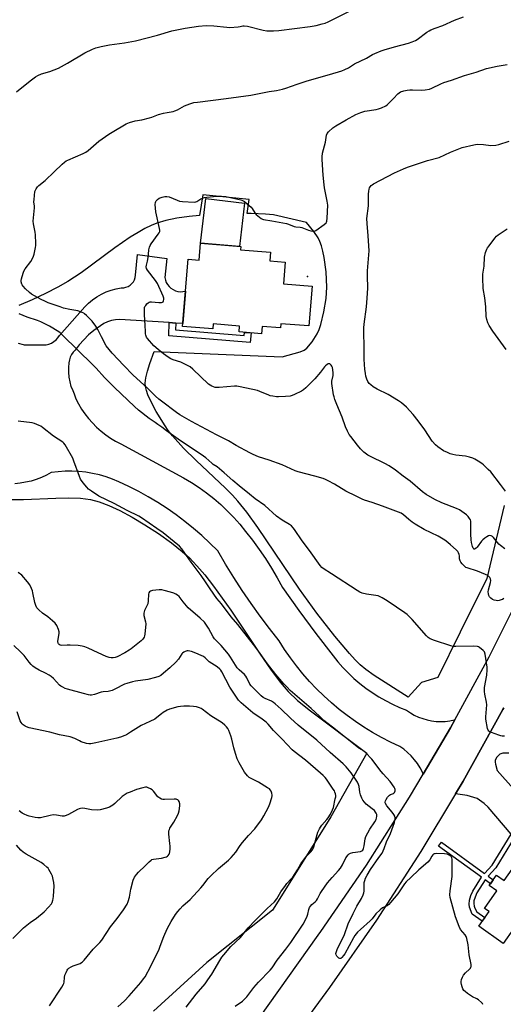
# Model space of a CAD drawing. Units: inches. Extents: x 1225767 to 1231767, y 525456 to 529457.
# Drawn here: x 1226499 to 1226771, y 526024 to 526580 of the extents above; entities that cross this region are included whole.
import ezdxf

# ---------------------------------------------------------------- set-up
doc = ezdxf.new("R2010")
doc.units = ezdxf.units.IN
doc.header["$MEASUREMENT"] = 0
for name, color, linetype in [('BLDG-Footprint', 5, 'Continuous'), ('CULTRL-Pad', 6, 'Continuous'), ('ELEV-Spot Elevation', 7, 'Continuous'), ('NTRL-Farm Land', 3, 'Continuous'), ('TRANS-Driveway', 251, 'Continuous'), ('TRANS-Non Street Sidewalk', 7, 'Continuous'), ('TRANS-Road', 130, 'Continuous'), ('Undefined', 1, 'Continuous')]:
    doc.layers.add(name, color=color, linetype=linetype)

msp = doc.modelspace()

# ---------------------------------------------------------------- linework, layer by layer
at = {"layer": 'BLDG-Footprint'}
for points, elevation in [([(1226640.06, 526448.76), (1226639.66, 526443.81), (1226648.41, 526443.12), (1226647.43, 526430.83), (1226663.55, 526429.54), (1226661.76, 526407.14), (1226646, 526408.4), (1226645.81, 526406.06), (1226635.37, 526406.9), (1226635.04, 526402.74), (1226622.42, 526403.75), (1226622.69, 526407.11), (1226607.84, 526408.3), (1226607.61, 526405.5), (1226590.59, 526406.86), (1226593.63, 526444.85), (1226599.89, 526444.35), (1226600.65, 526453.82), (1226623.44, 526452), (1226623.29, 526450.1)], 418.88), ([(1226778.69, 526103.82), (1226811.78, 526080.4), (1226806.81, 526073.38), (1226805.61, 526074.24), (1226799, 526064.91), (1226790.41, 526070.99), (1226784.13, 526062.12), (1226777.17, 526067.04), (1226771.32, 526058.78), (1226757.52, 526068.55), (1226763.31, 526076.73), (1226760.78, 526078.52), (1226767.8, 526088.43), (1226763.46, 526091.5), (1226767.57, 526097.31), (1226771.91, 526094.23)], 412.74)]:
    msp.add_lwpolyline(points, close=True, dxfattribs=dict(at, elevation=elevation))
at = {"layer": 'CULTRL-Pad'}
msp.add_lwpolyline([(1226625.45, 526476.42), (1226622.58, 526452.07), (1226600.76, 526453.81), (1226603.73, 526478.99)], close=True, dxfattribs=at)
at = {"layer": 'ELEV-Spot Elevation'}
msp.add_point((1226660.99, 526434.99, 418.73), dxfattribs=at)
at = {"layer": 'NTRL-Farm Land'}
for points in [[(1226771.91, 526305.87), (1226762.01, 526264.65), (1226746.98, 526234.39), (1226734.44, 526208.73), (1226725.28, 526206.07), (1226717.67, 526197.74), (1226698.53, 526210.04), (1226693.95, 526213.29), (1226690.68, 526215.98), (1226687.84, 526218.78), (1226684.63, 526222.27), (1226676.41, 526232.05), (1226666.32, 526245.07), (1226656.44, 526258.63), (1226633.04, 526293.44), (1226626.75, 526302.13), (1226621.74, 526308.38), (1226618.63, 526311.76), (1226614.76, 526315.65), (1226598.22, 526331.24), (1226591.14, 526338.24), (1226584.92, 526345.14), (1226582.53, 526348.19), (1226580.66, 526350.88), (1226575.73, 526358.84), (1226572.26, 526365.41), (1226571.02, 526368.32), (1226570.18, 526370.79), (1226569.67, 526373.08), (1226569.53, 526374.89), (1226569.84, 526377.91), (1226570.72, 526381.64), (1226572.12, 526386.04), (1226574.55, 526392.69), (1226646.67, 526389.79), (1226656.82, 526392.52), (1226659.06, 526393.5), (1226660.61, 526394.62), (1226663.6, 526398.27), (1226666.41, 526402.77), (1226667.47, 526405.17), (1226668.45, 526407.98), (1226670.28, 526415.03), (1226671.54, 526422.66), (1226671.94, 526429), (1226671.51, 526437.66), (1226670.46, 526445.8), (1226669.72, 526449.39), (1226668.89, 526452.41), (1226668, 526454.83), (1226666.97, 526456.89), (1226664.56, 526460.36), (1226660.34, 526465.59), (1226641.79, 526469.9), (1226637.35, 526470.22), (1226629.26, 526470.56), (1226626.98, 526470.57), (1226628.09, 526478.49), (1226601.97, 526481.18), (1226600.11, 526469.56), (1226594.31, 526468.97), (1226587.26, 526467.93), (1226581.15, 526466.66), (1226576.08, 526465.19), (1226572.81, 526463.88), (1226569.36, 526462.18), (1226565.45, 526459.96), (1226561.09, 526457.2), (1226552.42, 526451.18), (1226533.43, 526437.17), (1226525.92, 526432.16), (1226520.25, 526428.95), (1226513.38, 526425.45), (1226505.84, 526421.96), (1226498.27, 526418.76)], [(1226492.29, 526309.27), (1226500.9, 526309.3), (1226519.03, 526310.03), (1226526.21, 526310.16), (1226533.08, 526309.92), (1226538.58, 526309.21), (1226543.6, 526307.86), (1226549.06, 526305.81), (1226555.17, 526303.01), (1226562.12, 526299.32), (1226569.38, 526295.01), (1226577, 526290.03), (1226584.23, 526284.84), (1226590.38, 526279.99), (1226594.48, 526276.25), (1226598.62, 526271.9), (1226603.05, 526266.73), (1226607.98, 526260.43), (1226617.78, 526246.72), (1226634.31, 526221.98), (1226640.07, 526213.61), (1226645.61, 526206.14), (1226650.13, 526200.87), (1226655.33, 526195.93), (1226662.61, 526189.95), (1226694.51, 526166.17), (1226674.16, 526130.19), (1226651.94, 526094.74), (1226641.22, 526077.55), (1226604.31, 526047.96), (1226574.08, 526020.61)]]:
    msp.add_lwpolyline(points, dxfattribs=at)
at = {"layer": 'TRANS-Driveway'}
for points in [[(1226775.74, 526120.49, 0), (1226762.84, 526135.63, 0), (1226760.51, 526137.75, 0), (1226756.63, 526140.53, 0), (1226750.97, 526142.34, 0), (1226744.49, 526143.19, 0), (1226748.74, 526150.28, 0), (1226771.17, 526190.68, 0), (1226771.65, 526191.62, 0)], [(1226774.46, 526166.18, 0), (1226771.18, 526166.09, 0), (1226769.45, 526165.59, 0), (1226768.6, 526164.86, 0), (1226767.74, 526163.83, 0), (1226766.84, 526162.12, 0), (1226766.78, 526161.09, 0), (1226766.95, 526159.88, 0), (1226767.99, 526156.42, 0), (1226834.04, 526082.12, 0)]]:
    msp.add_polyline3d(points, dxfattribs=at)
at = {"layer": 'TRANS-Non Street Sidewalk'}
msp.add_lwpolyline([(1226586.78, 526408.8), (1226586.62, 526405.02), (1226625.32, 526401.74), (1226625.47, 526403.5), (1226629.15, 526403.21), (1226628.69, 526397.75), (1226582.78, 526401.64), (1226583.09, 526409.03)], close=True, dxfattribs=at)
msp.add_lwpolyline([(1226777.51, 526118.42), (1226767.08, 526101.49), (1226762.86, 526096.75), (1226765.71, 526094.68), (1226764.12, 526092.43), (1226761.1, 526094.63), (1226756.5, 526087.28), (1226755.47, 526084.86), (1226754.83, 526082.83), (1226754.75, 526081.31), (1226754.91, 526079.83), (1226755.38, 526078.64), (1226756.49, 526076.58), (1226760.96, 526073.42), (1226759.47, 526071.31), (1226753.9, 526075.25), (1226752.35, 526079.21), (1226752.14, 526081.01), (1226752.24, 526083.2), (1226753.05, 526085.76), (1226754.13, 526088.29), (1226759, 526096.15), (1226734.85, 526113.75), (1226736.47, 526115.98), (1226760.76, 526098.28), (1226765, 526103.04), (1226775.74, 526120.49)], dxfattribs=at)
at = {"layer": 'TRANS-Road'}
for points in [[(1226497.83, 526397.4), (1226500.66, 526396.7), (1226501.27, 526396.49), (1226510.55, 526396.52), (1226512.12, 526396.43), (1226513.69, 526396.56), (1226515.22, 526396.93), (1226516.68, 526397.52), (1226518.03, 526398.32), (1226519.25, 526399.32), (1226520.31, 526400.48), (1226521.19, 526401.79), (1226535.4, 526418.01), (1226537.53, 526420.06), (1226539.82, 526421.94), (1226542.26, 526423.62), (1226544.83, 526425.09), (1226547.51, 526426.35), (1226550.28, 526427.38), (1226553.13, 526428.18), (1226556.04, 526428.75), (1226557.37, 526428.75), (1226558.67, 526429), (1226559.9, 526429.46), (1226561.04, 526430.15), (1226562.03, 526431.02), (1226562.85, 526432.06), (1226563.47, 526433.23), (1226563.87, 526434.49), (1226564.05, 526435.8), (1226565.21, 526447.39), (1226581.63, 526445.28), (1226580.58, 526434.43), (1226580.88, 526433.05), (1226581.4, 526431.73), (1226582.1, 526430.51), (1226582.99, 526429.4), (1226584.03, 526428.44), (1226585.21, 526427.66), (1226586.49, 526427.06), (1226587.85, 526426.66), (1226589.25, 526426.47), (1226590.66, 526426.5), (1226592.06, 526426.75), (1226592.18, 526426.76), (1226590.73, 526408.56), (1226586.78, 526408.8), (1226583.09, 526409.03), (1226555.04, 526410.74), (1226552.75, 526410.6), (1226550.5, 526410.17), (1226548.32, 526409.46), (1226546.25, 526408.47), (1226540.46, 526404.58), (1226537.58, 526402.08), (1226534.86, 526399.4), (1226532.32, 526396.56), (1226529.96, 526393.57), (1226528.88, 526392.35), (1226527.98, 526391.01), (1226527.26, 526389.55), (1226526.75, 526388.01), (1226526.45, 526386.41), (1226526.27, 526383.72), (1226526.3, 526381.02), (1226526.54, 526378.33), (1226526.98, 526375.67), (1226527.62, 526373.05), (1226528.29, 526371.73), (1226529.43, 526368.95), (1226530.34, 526366.08), (1226531.88, 526363.13), (1226533.6, 526360.28), (1226535.48, 526357.54), (1226537.53, 526354.92), (1226539.74, 526352.42), (1226542.1, 526350.07), (1226544.59, 526347.87), (1226547.21, 526345.82), (1226549.95, 526343.93), (1226552.8, 526342.22), (1226555.75, 526340.68), (1226591.12, 526321.56), (1226595.57, 526318.92), (1226599.89, 526316.07), (1226604.08, 526313.04), (1226608.13, 526309.82), (1226612.04, 526306.43), (1226615.79, 526302.86), (1226619.37, 526299.13), (1226622.78, 526295.24), (1226626.02, 526291.21), (1226629.92, 526286.23), (1226633.66, 526281.13), (1226637.22, 526275.9), (1226640.6, 526270.56), (1226643.8, 526265.1), (1226646.81, 526259.54), (1226656.12, 526246.56), (1226665.64, 526233.73), (1226675.37, 526221.06), (1226678.1, 526217.67), (1226680.99, 526214.4), (1226684.02, 526211.27), (1226687.19, 526208.29), (1226690.5, 526205.46), (1226693.95, 526202.79), (1226697.51, 526200.28), (1226701.18, 526197.94), (1226704.96, 526195.77), (1226708.83, 526193.78), (1226712.79, 526191.97), (1226716.84, 526190.35), (1226718.96, 526188.89), (1226721.19, 526187.61), (1226723.51, 526186.51), (1226725.92, 526185.61), (1226728.39, 526184.89), (1226730.92, 526184.38), (1226733.47, 526184.07), (1226736.04, 526183.96), (1226738.61, 526184.07), (1226741.17, 526184.37), (1226743.69, 526184.88), (1226744.05, 526184.99), (1226741.62, 526180.52), (1226726.21, 526154.34), (1226725.76, 526155.38), (1226724.45, 526157.86), (1226722.95, 526160.22), (1226721.26, 526162.46), (1226719.41, 526164.56), (1226717.4, 526166.51), (1226715.24, 526168.3), (1226712.95, 526169.92), (1226707.75, 526172.34), (1226702.65, 526174.97), (1226697.65, 526177.78), (1226692.76, 526180.78), (1226687.98, 526183.97), (1226683.33, 526187.33), (1226678.81, 526190.86), (1226674.42, 526194.56), (1226670.18, 526198.43), (1226666.09, 526202.45), (1226662.15, 526206.62), (1226658.37, 526210.94), (1226654.76, 526215.4), (1226651.31, 526219.99), (1226648.05, 526224.71), (1226644.96, 526229.55), (1226639.53, 526236.45), (1226634.27, 526243.48), (1226629.16, 526250.63), (1226624.22, 526257.89), (1226619.45, 526265.27), (1226614.85, 526272.75), (1226610.42, 526280.33), (1226606, 526284.69), (1226601.42, 526288.89), (1226596.71, 526292.94), (1226591.87, 526296.83), (1226586.89, 526300.55), (1226581.8, 526304.1), (1226576.58, 526307.48), (1226571.26, 526310.68), (1226565.83, 526313.69), (1226560.3, 526316.53), (1226554.68, 526319.17), (1226551.09, 526320.7), (1226547.41, 526322.02), (1226543.66, 526323.12), (1226539.86, 526323.99), (1226536.01, 526324.63), (1226532.13, 526325.05), (1226528.23, 526325.24), (1226524.32, 526325.2), (1226520.43, 526324.93), (1226516.56, 526324.43), (1226513.82, 526322.95), (1226511, 526321.66), (1226508.09, 526320.56), (1226505.12, 526319.65), (1226502.1, 526318.94), (1226499.03, 526318.44), (1226495.94, 526318.13)], [(1226622.56, 526000.99), (1226667, 526063.53), (1226668.42, 526065.51), (1226694.15, 526102.99), (1226718.56, 526141.34), (1226726.21, 526154.34), (1226741.62, 526180.52), (1226744.05, 526184.99), (1226763.31, 526220.47), (1226783.6, 526261.15)], [(1226771.65, 526191.62), (1226771.17, 526190.68), (1226748.74, 526150.28), (1226744.49, 526143.19), (1226724.95, 526110.66), (1226699.82, 526071.88), (1226673.39, 526033.98), (1226613.05, 525951.6)]]:
    msp.add_lwpolyline(points, dxfattribs=at)
at = {"layer": 'Undefined'}
for points, elevation in [([(1226496.89, 526539.28), (1226504.66, 526545.49), (1226507.7, 526547.75), (1226508.93, 526548.51), (1226511.05, 526549.36), (1226515.71, 526550.66), (1226520.59, 526552.66), (1226525.74, 526555.37), (1226535.47, 526561.18), (1226539.73, 526563.22), (1226541.64, 526563.99), (1226544.74, 526564.85), (1226549.31, 526565.72), (1226557.84, 526566.92), (1226564, 526567.92), (1226576.46, 526571.26), (1226584.55, 526573.62), (1226591.99, 526575.2), (1226599.5, 526576.23), (1226603.95, 526576.66), (1226608.21, 526576.51), (1226615.46, 526575.69), (1226617.21, 526575.57), (1226621.94, 526575.87), (1226623.09, 526576.06), (1226624.51, 526576.48), (1226625.19, 526576.55), (1226627.17, 526576.21), (1226636.07, 526573.96), (1226638.11, 526573.71), (1226641.8, 526573.61), (1226644.87, 526573.85), (1226662.42, 526576.02), (1226665.87, 526576.59), (1226669.28, 526577.52), (1226670.95, 526578.07), (1226672.58, 526578.78), (1226684.71, 526584.83)], 414), ([(1226771.71, 526253.4), (1226770.99, 526252.92), (1226770.19, 526252.58), (1226769.06, 526252.25), (1226768.2, 526252.14), (1226767.36, 526252.19), (1226766.26, 526252.43), (1226765.22, 526252.86), (1226764.33, 526253.5), (1226763.61, 526254.32), (1226763.21, 526255.02), (1226762.96, 526256.06), (1226762.89, 526257.15), (1226762.96, 526258.26), (1226764.14, 526262.45), (1226764.34, 526263.56), (1226764.22, 526264.57), (1226763.84, 526265.24), (1226763.26, 526265.81), (1226762.58, 526266.33), (1226761.32, 526266.98), (1226756.76, 526268.78), (1226751.02, 526270.62), (1226750.27, 526270.95), (1226749.6, 526271.38), (1226748.18, 526272.88), (1226747.46, 526273.81), (1226747.02, 526274.56), (1226746.72, 526275.73), (1226746.65, 526277.38), (1226746.53, 526278.18), (1226746.15, 526279.18), (1226745.74, 526279.86), (1226744.75, 526280.94), (1226741.67, 526283.73), (1226740.06, 526285.05), (1226738.36, 526286.28), (1226734.59, 526288.48), (1226726.77, 526292.3), (1226721.7, 526295.26), (1226720.07, 526296.42), (1226718.07, 526298.01), (1226715.13, 526300.59), (1226713.74, 526301.47), (1226703.21, 526305.57), (1226697.38, 526307.58), (1226693.18, 526308.85), (1226691.81, 526309.39), (1226688.34, 526311.06), (1226682.61, 526314.04), (1226676.25, 526317.88), (1226672.71, 526319.82), (1226671.16, 526320.57), (1226669.8, 526321.03), (1226665.06, 526322.37), (1226655.65, 526324.88), (1226654.03, 526325.51), (1226649.23, 526327.67), (1226646.66, 526328.71), (1226639.29, 526331.41), (1226633.35, 526333.34), (1226630.31, 526334.57), (1226628.44, 526335.51), (1226620.82, 526339.69), (1226616.45, 526342.38), (1226609.65, 526345.8), (1226595.63, 526353.32), (1226589.05, 526357.01), (1226587.17, 526358.28), (1226578.6, 526364.81), (1226577.25, 526365.89), (1226575.33, 526367.57), (1226571.02, 526371.78), (1226562.56, 526379.51), (1226557.53, 526384.89), (1226550.8, 526391.84), (1226549.09, 526393.86), (1226547.58, 526396.03), (1226544.84, 526401.02), (1226542.86, 526405.08), (1226541.65, 526407.03), (1226539.55, 526409.82), (1226536.32, 526413.11), (1226535.26, 526414.08), (1226534.81, 526414.41), (1226534.05, 526414.8), (1226531.58, 526415.65), (1226530.45, 526415.89), (1226526.94, 526416.4), (1226523.5, 526417.27), (1226521.53, 526417.86), (1226517.66, 526419.19), (1226514.87, 526420.26), (1226512.93, 526421.06), (1226510.79, 526422.08), (1226507.09, 526424.08), (1226505.36, 526425.14), (1226504.18, 526426.02), (1226501.99, 526428.06), (1226500.61, 526429.59), (1226500.13, 526430.3), (1226499.91, 526430.77), (1226499.57, 526432.03), (1226499.58, 526432.84), (1226499.74, 526433.68), (1226500.62, 526437.01), (1226501, 526438.08), (1226501.85, 526439.47), (1226504.98, 526443.6), (1226506.35, 526446.03), (1226506.95, 526447.6), (1226507.66, 526451.34), (1226507.81, 526452.5), (1226507.85, 526453.65), (1226507.58, 526458.54), (1226507.39, 526459.99), (1226506.5, 526464.7), (1226506.36, 526466.24), (1226507.04, 526473.81), (1226507.02, 526474.66), (1226506.76, 526477.11), (1226506.82, 526478.57), (1226507.34, 526482.96), (1226507.57, 526483.79), (1226507.95, 526484.52), (1226508.77, 526485.65), (1226509.52, 526486.48), (1226513.05, 526489.3), (1226518.12, 526494.05), (1226522.68, 526498.48), (1226523.97, 526499.59), (1226524.89, 526500.22), (1226525.9, 526500.76), (1226534.47, 526504.38), (1226535.99, 526505.18), (1226537.4, 526506.22), (1226543.42, 526511.48), (1226548.91, 526515.27), (1226550.85, 526516.51), (1226558.79, 526521.11), (1226560.62, 526521.97), (1226563.91, 526522.89), (1226567.65, 526523.49), (1226571.93, 526524.51), (1226573.29, 526524.95), (1226576.99, 526526.39), (1226579.83, 526527.19), (1226581.85, 526527.67), (1226585.18, 526528.22), (1226586.28, 526528.48), (1226587.63, 526529.03), (1226591.64, 526531.26), (1226594.69, 526532.39), (1226596.94, 526533.13), (1226598.97, 526533.49), (1226615.12, 526535.45), (1226628.98, 526537.45), (1226639.38, 526539.4), (1226643.46, 526540.04), (1226646.82, 526540.68), (1226648.77, 526541.24), (1226655.11, 526543.62), (1226660.77, 526545.43), (1226673.34, 526548.95), (1226680.41, 526551.13), (1226682.01, 526551.8), (1226684.09, 526552.81), (1226687.53, 526554.98), (1226694.15, 526558.31), (1226697.66, 526560.24), (1226699, 526560.86), (1226702.52, 526562.38), (1226704.17, 526562.99), (1226710, 526564.65), (1226717.89, 526566.73), (1226719.99, 526567.47), (1226721.81, 526568.28), (1226722.82, 526568.84), (1226728.31, 526572.88), (1226729.5, 526573.66), (1226730.54, 526574.19), (1226733.01, 526575.21), (1226737.2, 526576.69), (1226743.88, 526579.75), (1226748.98, 526581.46)], 416), ([(1226772.28, 526281.46), (1226769.7, 526283.35), (1226768.8, 526284.09), (1226768.03, 526284.97), (1226765.85, 526287.77), (1226765.21, 526288.32), (1226764.5, 526288.72), (1226763.74, 526288.86), (1226762.97, 526288.68), (1226762.01, 526288.17), (1226760.87, 526287.36), (1226759.81, 526286.48), (1226759.04, 526285.69), (1226756.56, 526282.43), (1226755.99, 526281.8), (1226755.18, 526281.3), (1226754.82, 526281.28), (1226754.68, 526281.35), (1226754.34, 526281.81), (1226754, 526282.75), (1226753.45, 526284.99), (1226753.2, 526286.41), (1226753, 526289.6), (1226753.12, 526295.44), (1226753.02, 526296.98), (1226752.8, 526297.77), (1226752.38, 526298.54), (1226751.47, 526299.71), (1226750.62, 526300.55), (1226748.06, 526302.55), (1226746.59, 526303.5), (1226745.03, 526304.16), (1226736.7, 526307.32), (1226732.8, 526309.32), (1226727.82, 526312.13), (1226725.85, 526313.53), (1226718.82, 526319.51), (1226714.88, 526322.34), (1226710.65, 526325.81), (1226707, 526328.19), (1226704.51, 526329.6), (1226696.46, 526333.5), (1226694.92, 526334.33), (1226692.69, 526336.04), (1226690.91, 526337.85), (1226689.22, 526339.81), (1226685.37, 526344.75), (1226684.56, 526345.99), (1226683.58, 526347.8), (1226682.44, 526350.19), (1226680.47, 526355.61), (1226677.49, 526362.93), (1226676.45, 526365.72), (1226675.96, 526367.13), (1226675.67, 526368.27), (1226674.73, 526374.69), (1226674.79, 526376.09), (1226675.43, 526379.17), (1226675.46, 526380.63), (1226675.33, 526382.37), (1226675.07, 526383.66), (1226674.79, 526384.38), (1226674.31, 526385.05), (1226673.52, 526385.7), (1226673.1, 526385.84), (1226672.67, 526385.75), (1226672.02, 526385.36), (1226671.17, 526384.63), (1226670.6, 526384.03), (1226668.35, 526381.1), (1226665.14, 526377.37), (1226660.09, 526372.32), (1226658.77, 526371.12), (1226657.54, 526370.37), (1226653.61, 526368.51), (1226652.29, 526367.94), (1226651.17, 526367.62), (1226648.5, 526367.29), (1226644.63, 526367.12), (1226643.45, 526367.17), (1226641.41, 526367.48), (1226639.97, 526367.79), (1226639.13, 526368.07), (1226634.2, 526370.25), (1226632.8, 526370.77), (1226622.95, 526372.87), (1226621.2, 526373.17), (1226619.77, 526373.17), (1226611.23, 526372.47), (1226608.98, 526372.52), (1226607.97, 526372.77), (1226607.03, 526373.17), (1226605.26, 526374.38), (1226596.41, 526382.76), (1226594.82, 526384.05), (1226593.03, 526385.01), (1226589.62, 526386.66), (1226585.18, 526388.11), (1226583.94, 526388.64), (1226582.48, 526389.54), (1226579.82, 526391.48), (1226576.82, 526393.79), (1226574.42, 526395.95), (1226570.85, 526399.99), (1226570.28, 526400.92), (1226569.88, 526401.9), (1226569.71, 526402.75), (1226569.61, 526403.9), (1226569.47, 526407.62), (1226569.08, 526413.51), (1226569.03, 526416.72), (1226569.14, 526417.55), (1226569.32, 526418.06), (1226569.77, 526418.76), (1226570.5, 526419.62), (1226571.11, 526420.2), (1226571.77, 526420.62), (1226572.29, 526420.73), (1226573.12, 526420.75), (1226577.22, 526420.33), (1226578.64, 526420.32), (1226579.31, 526420.54), (1226579.62, 526420.81), (1226579.84, 526421.24), (1226579.97, 526422.02), (1226579.93, 526422.85), (1226579.59, 526423.98), (1226576.43, 526431.05), (1226575.31, 526432.83), (1226570.79, 526438.7), (1226570.3, 526439.64), (1226570.12, 526440.51), (1226570.19, 526441.37), (1226570.83, 526443.73), (1226571.19, 526445.69), (1226571.43, 526447.67), (1226571.54, 526450.19), (1226571.88, 526451.53), (1226572.31, 526452.56), (1226572.87, 526453.55), (1226576.87, 526458.94), (1226577.34, 526459.66), (1226577.65, 526460.41), (1226577.67, 526461.24), (1226577.55, 526462.1), (1226575.53, 526471.45), (1226575.24, 526473.52), (1226575.15, 526475.6), (1226575.23, 526476.76), (1226575.4, 526477.28), (1226575.66, 526477.76), (1226576.37, 526478.59), (1226577.32, 526479.16), (1226578.97, 526479.74), (1226580.65, 526480.19), (1226581.68, 526480.24), (1226582.99, 526479.91), (1226587.43, 526478.11), (1226588.84, 526477.65), (1226590.61, 526477.43), (1226597.16, 526477.05), (1226598.01, 526477.16), (1226598.54, 526477.36), (1226600.93, 526478.81), (1226601.89, 526479.28), (1226602.93, 526479.59), (1226604.26, 526479.87), (1226609.86, 526480.47), (1226612.45, 526480.39), (1226615.03, 526480.19), (1226623.32, 526478.25), (1226624.42, 526477.87), (1226625.45, 526477.36), (1226627.06, 526476.1), (1226629.2, 526474.1), (1226629.74, 526473.4), (1226631.3, 526470.92), (1226632.09, 526470.05), (1226634.85, 526467.78), (1226635.6, 526467.34), (1226636.12, 526467.16), (1226640.95, 526466.39), (1226649.09, 526464.9), (1226650.22, 526464.56), (1226653.53, 526463.28), (1226654.39, 526463.1), (1226656.91, 526462.87), (1226657.72, 526462.73), (1226658.8, 526462.36), (1226661.46, 526461.25), (1226662.89, 526460.85), (1226664.04, 526460.65), (1226664.87, 526460.67), (1226665.63, 526460.97), (1226670.45, 526464.35), (1226671.48, 526465.29), (1226671.74, 526465.76), (1226671.88, 526466.3), (1226672.03, 526468.06), (1226672.36, 526475.24), (1226672.06, 526477.54), (1226670.56, 526485.01), (1226670.29, 526486.75), (1226669.78, 526492.31), (1226669.19, 526501.02), (1226669.17, 526502.49), (1226669.48, 526504.67), (1226671.21, 526510.86), (1226671.78, 526514.77), (1226672.14, 526515.76), (1226672.77, 526516.61), (1226675.35, 526518.9), (1226676.96, 526520.11), (1226682.79, 526523.46), (1226688.31, 526526.44), (1226691.09, 526527.51), (1226693.34, 526528.26), (1226699.65, 526529.34), (1226701.06, 526529.65), (1226702.71, 526530.27), (1226705.11, 526531.39), (1226705.82, 526531.86), (1226706.45, 526532.44), (1226709.4, 526535.57), (1226711.97, 526538.15), (1226712.63, 526538.72), (1226713.36, 526539.15), (1226715.27, 526539.72), (1226717.24, 526540.16), (1226718.65, 526540.39), (1226720.13, 526540.39), (1226725.48, 526540.09), (1226727.22, 526540.29), (1226729.79, 526540.82), (1226731.15, 526541.3), (1226736.11, 526543.73), (1226737.92, 526544.47), (1226742.25, 526545.84), (1226749.43, 526548.4), (1226755.99, 526550.26), (1226761.9, 526552.4), (1226767.95, 526553.76), (1226773.53, 526554.65)], 418), ([(1226772.59, 526314.02), (1226769.81, 526317.73), (1226764.27, 526324.8), (1226762.89, 526326.24), (1226760.2, 526328.82), (1226759.29, 526329.51), (1226757.14, 526330.93), (1226755.22, 526332.03), (1226754.23, 526332.49), (1226752.27, 526333.11), (1226749.99, 526333.67), (1226744.59, 526334.27), (1226742.85, 526334.6), (1226741.43, 526334.98), (1226739.81, 526335.68), (1226737.7, 526336.76), (1226734.39, 526338.97), (1226733.11, 526340.08), (1226731.25, 526342.21), (1226727.18, 526348.46), (1226723.45, 526353.63), (1226720.54, 526357.18), (1226716.75, 526361.3), (1226714.03, 526363.77), (1226712.36, 526364.92), (1226706.5, 526368.4), (1226700.25, 526371.4), (1226698.03, 526372.83), (1226696.61, 526373.88), (1226695.79, 526374.69), (1226695.01, 526375.88), (1226694.42, 526377.19), (1226693.91, 526378.89), (1226693.61, 526380.31), (1226693.29, 526382.87), (1226693.11, 526385.48), (1226692.97, 526388.39), (1226693, 526392.89), (1226692.72, 526406.15), (1226692.85, 526408.19), (1226694.17, 526417.92), (1226694.66, 526422.83), (1226694.92, 526428.49), (1226694.75, 526435.41), (1226694.81, 526438.24), (1226695.67, 526449.56), (1226695.65, 526452.36), (1226695.11, 526458.08), (1226694.59, 526464.89), (1226694.47, 526467.78), (1226695.36, 526474.97), (1226695.42, 526481.45), (1226695.53, 526483.16), (1226695.7, 526484.25), (1226695.92, 526485.02), (1226696.29, 526485.72), (1226696.81, 526486.33), (1226697.45, 526486.86), (1226698.21, 526487.32), (1226710.03, 526493.54), (1226715.16, 526495.86), (1226717.39, 526496.7), (1226728.61, 526500.45), (1226735.19, 526502.28), (1226741.56, 526505.16), (1226748.1, 526507.88), (1226754.66, 526509.41), (1226756.68, 526509.73), (1226760.21, 526509.62), (1226764.34, 526509.04), (1226767.22, 526509.09), (1226768.89, 526509.49), (1226774.62, 526511.48)], 420), ([(1226772.98, 526393.92), (1226765.52, 526404.16), (1226763.47, 526407.35), (1226762.66, 526408.89), (1226762.05, 526410.83), (1226761.71, 526412.53), (1226761.58, 526417.97), (1226760.98, 526422.98), (1226760.03, 526428.3), (1226759.83, 526434.24), (1226759.9, 526436.32), (1226760.61, 526440.87), (1226760.76, 526445.91), (1226761.36, 526448.52), (1226762.03, 526450.49), (1226762.47, 526451.24), (1226763.33, 526452.43), (1226766.52, 526456.68), (1226767.49, 526457.77), (1226768.42, 526458.5), (1226773.59, 526461.97)], 422), ([(1226772.11, 526175.72), (1226770.71, 526175.7), (1226769.88, 526175.85), (1226768.78, 526176.21), (1226764.69, 526177.78), (1226763.9, 526178.12), (1226763.22, 526178.55), (1226762.77, 526179.18), (1226762.51, 526179.99), (1226761.51, 526185.25), (1226761.49, 526186.7), (1226761.97, 526191.07), (1226762.06, 526193.35), (1226761.86, 526194.93), (1226760.86, 526199.49), (1226760.67, 526200.92), (1226760.81, 526203.22), (1226762.1, 526210.2), (1226762.31, 526213.18), (1226762.32, 526214.68), (1226761.19, 526221.93), (1226760.72, 526223.23), (1226760.01, 526224.08), (1226758.03, 526225.71), (1226757.31, 526226.11), (1226756.77, 526226.25), (1226754.43, 526226.42), (1226744.63, 526226.3), (1226743.17, 526226.39), (1226741.77, 526226.76), (1226732.64, 526229.78), (1226730.16, 526230.72), (1226729.06, 526231.44), (1226728.05, 526232.38), (1226719.98, 526241.5), (1226717.18, 526244.3), (1226715.79, 526245.36), (1226711.18, 526248.54), (1226705.81, 526252.1), (1226703.11, 526253.76), (1226701.86, 526254.41), (1226700.84, 526254.84), (1226699.45, 526255.14), (1226694.33, 526255.88), (1226691.8, 526256.48), (1226690.46, 526256.96), (1226689, 526257.83), (1226674.48, 526267.37), (1226669.89, 526270.27), (1226669.11, 526270.96), (1226668.2, 526272.06), (1226662.2, 526280.43), (1226657.95, 526285.88), (1226653.7, 526292.36), (1226652.96, 526293.27), (1226651.92, 526294.3), (1226650.75, 526295.15), (1226646.78, 526297.51), (1226643.51, 526299.85), (1226636.95, 526305.81), (1226631.48, 526309.64), (1226628.37, 526312.3), (1226622.49, 526316.97), (1226618.86, 526319.97), (1226614.09, 526324.26), (1226611.39, 526326.52), (1226610, 526327.61), (1226607.83, 526329.06), (1226606.98, 526329.71), (1226603.66, 526332.71), (1226602.43, 526333.72), (1226588.1, 526343.32), (1226581.54, 526348.02), (1226578.78, 526350.14), (1226576.7, 526351.64), (1226575.05, 526352.76), (1226571.65, 526354.88), (1226565.7, 526359.65), (1226563.47, 526361.64), (1226552.12, 526372.49), (1226546.59, 526378.15), (1226541.78, 526383.41), (1226540.02, 526385.22), (1226522.85, 526402.04), (1226521.57, 526403.24), (1226520.76, 526403.85), (1226515.51, 526407), (1226510.59, 526409.47), (1226508.75, 526410.22), (1226503, 526412.09), (1226498.38, 526413.95)], 414), ([(1226759.8, 526024.39), (1226759.62, 526024.85), (1226759.12, 526025.46), (1226757.38, 526026.88), (1226756.43, 526027.46), (1226753.98, 526028.64), (1226751.13, 526030.6), (1226749.77, 526031.66), (1226749.19, 526032.27), (1226748.58, 526033.21), (1226748.16, 526034.26), (1226747.76, 526035.64), (1226747.59, 526036.47), (1226747.58, 526037.31), (1226747.83, 526038.46), (1226748.37, 526039.84), (1226748.98, 526040.87), (1226750.04, 526042.23), (1226752.25, 526044.25), (1226752.83, 526044.89), (1226753.07, 526045.31), (1226753.19, 526045.72), (1226753.17, 526046.82), (1226752.2, 526052.32), (1226751.62, 526058.04), (1226750.83, 526061.61), (1226750.39, 526062.63), (1226749.79, 526063.58), (1226747.23, 526066.73), (1226746.47, 526068.33), (1226744.34, 526073.89), (1226741.36, 526084.71), (1226741.19, 526086.16), (1226741.34, 526088.53), (1226742.47, 526096.52), (1226742.45, 526106.33), (1226742.35, 526107.15), (1226742.02, 526107.82), (1226741.2, 526108.44), (1226739.7, 526109.13), (1226738.28, 526109.36), (1226733.83, 526109.48), (1226732.97, 526109.4), (1226732.47, 526109.27), (1226732.02, 526109.07), (1226731.61, 526108.78), (1226730.98, 526107.96), (1226729.94, 526106.02), (1226728.87, 526104.7), (1226723.68, 526100.35), (1226719.27, 526096.01), (1226716.55, 526093.55), (1226715.68, 526092.42), (1226711.86, 526086.83), (1226707.86, 526081.83), (1226706.91, 526080.74), (1226705.91, 526079.96), (1226703.33, 526078.83), (1226701.98, 526077.8), (1226699.48, 526075.41), (1226697.42, 526072.69), (1226696.31, 526071.45), (1226690.83, 526066.72), (1226689.18, 526065.08), (1226687.74, 526063.3), (1226686.84, 526061.99), (1226681.95, 526053), (1226681.32, 526052.02), (1226680.4, 526050.87), (1226679.81, 526050.38), (1226679.39, 526050.25), (1226679.18, 526050.28), (1226678.74, 526050.48), (1226678.31, 526050.8), (1226677.52, 526051.6), (1226677.12, 526052.29), (1226677.04, 526053.09), (1226677.24, 526054.23), (1226677.62, 526055.35), (1226681.83, 526063.86), (1226683.99, 526069.9), (1226686.65, 526075.71), (1226688.88, 526079.82), (1226691.42, 526084.19), (1226692.44, 526086.28), (1226692.72, 526087.32), (1226692.85, 526088.36), (1226692.9, 526091.96), (1226692.98, 526093.15), (1226693.25, 526094.3), (1226693.74, 526095.7), (1226694.55, 526097.23), (1226696.49, 526100.45), (1226701.14, 526107.24), (1226702.98, 526109.77), (1226703.69, 526111), (1226704.28, 526112.3), (1226705.51, 526116.09), (1226707.79, 526120.85), (1226709.94, 526126.96), (1226710.3, 526128.07), (1226710.47, 526128.92), (1226710.44, 526129.74), (1226710.21, 526130.53), (1226709.65, 526131.47), (1226708.64, 526132.83), (1226705.64, 526136.51), (1226705, 526137.65), (1226704.83, 526138.11), (1226704.77, 526138.58), (1226704.97, 526139.32), (1226705.36, 526140.05), (1226706.16, 526141.26), (1226706.87, 526142.14), (1226707.28, 526142.5), (1226707.72, 526142.75), (1226709.52, 526143.41), (1226710.01, 526143.93), (1226710.33, 526144.91), (1226710.39, 526145.7), (1226710.28, 526146.2), (1226709.9, 526146.93), (1226707.49, 526150.13), (1226703.55, 526154.49), (1226702.44, 526155.82), (1226697.29, 526162.66), (1226693.75, 526166.59), (1226692.84, 526167.31), (1226689.93, 526169.01), (1226688.78, 526169.81), (1226675, 526180.87), (1226670.22, 526184.62), (1226667.66, 526186.93), (1226662.96, 526191.41), (1226651.3, 526201.53), (1226649.46, 526203.28), (1226647.7, 526205.17), (1226643.14, 526210.6), (1226638.41, 526216.52), (1226633.38, 526223.64), (1226630.58, 526227.35), (1226621.69, 526238.68), (1226617.99, 526243.01), (1226612.46, 526250.47), (1226609.96, 526253.48), (1226606.12, 526258.79), (1226603.56, 526262.77), (1226601.06, 526266.4), (1226595.36, 526273.92), (1226590.1, 526281.38), (1226588.79, 526282.83), (1226585.9, 526285.4), (1226579.55, 526290.35), (1226576.02, 526292.97), (1226567.49, 526298.9), (1226565.95, 526299.75), (1226559.38, 526302.99), (1226552.06, 526306.96), (1226543.37, 526311.2), (1226539.18, 526313.89), (1226537.54, 526315.11), (1226536.53, 526316.19), (1226534.47, 526318.73), (1226533.07, 526320.64), (1226532.38, 526322.26), (1226529.29, 526330.93), (1226528.63, 526332.58), (1226524.34, 526340.09), (1226523.67, 526341.05), (1226523.03, 526341.65), (1226517.78, 526344.91), (1226511.55, 526349.95), (1226510.58, 526350.62), (1226509.81, 526351.02), (1226507.08, 526352.1), (1226505.69, 526352.52), (1226497.89, 526353.47)], 412), ([(1226620.13, 526023.46), (1226624.32, 526026.3), (1226625.74, 526027.48), (1226626.84, 526028.74), (1226630.77, 526033.86), (1226633.38, 526037.03), (1226639.9, 526043.73), (1226641, 526044.98), (1226643.95, 526049.36), (1226648.76, 526055.52), (1226651.56, 526059.29), (1226658.51, 526069.57), (1226659.49, 526071.42), (1226660.75, 526074.13), (1226661.12, 526075.23), (1226661.78, 526078.01), (1226662.18, 526079.1), (1226662.59, 526079.85), (1226663.5, 526080.82), (1226665.3, 526082.23), (1226666.03, 526082.93), (1226666.64, 526083.87), (1226668.16, 526086.95), (1226668.86, 526088.14), (1226672.32, 526092.9), (1226674.83, 526096.04), (1226678.5, 526099.97), (1226679.58, 526101.27), (1226680.74, 526103.08), (1226682.67, 526107.08), (1226683.83, 526108.79), (1226684.44, 526109.38), (1226685.19, 526109.73), (1226686.6, 526110.07), (1226690.93, 526110.69), (1226691.66, 526111.01), (1226692.14, 526111.49), (1226692.59, 526112.39), (1226692.97, 526113.78), (1226693.51, 526117.83), (1226693.9, 526119.19), (1226696.11, 526123.18), (1226698.97, 526127.35), (1226699.71, 526128.78), (1226699.94, 526129.55), (1226700.07, 526130.67), (1226699.99, 526131.48), (1226699.74, 526132.21), (1226699.37, 526132.89), (1226698.67, 526133.7), (1226697.45, 526134.79), (1226694.11, 526137.39), (1226693.08, 526138.45), (1226692.2, 526139.64), (1226691.63, 526140.66), (1226690.94, 526142.55), (1226690.53, 526144.18), (1226690.07, 526147.33), (1226689.71, 526148.38), (1226689.11, 526149.68), (1226688.12, 526151.42), (1226685.68, 526154.97), (1226682.75, 526158.48), (1226681.06, 526160.11), (1226673.73, 526166.48), (1226666.28, 526173.4), (1226655.67, 526181.92), (1226651.45, 526185.8), (1226646.1, 526190.96), (1226642.78, 526193.94), (1226641.85, 526194.67), (1226640.63, 526195.42), (1226637.15, 526196.92), (1226635.99, 526197.6), (1226634.94, 526198.5), (1226630.57, 526202.72), (1226629.19, 526204.21), (1226628.51, 526205.13), (1226626.73, 526208.64), (1226626.14, 526209.62), (1226625.39, 526210.45), (1226622.48, 526213.14), (1226621.3, 526214.37), (1226620.31, 526215.8), (1226617.56, 526220.3), (1226616.36, 526221.93), (1226612.26, 526226.86), (1226611.11, 526228.07), (1226609.25, 526229.84), (1226608.52, 526230.66), (1226607.78, 526231.81), (1226605.19, 526236.62), (1226603.73, 526238.87), (1226602.84, 526240.06), (1226600.54, 526242.29), (1226593.64, 526248.16), (1226590.85, 526251.42), (1226588.55, 526254.47), (1226587.72, 526255.27), (1226586.78, 526255.88), (1226585.72, 526256.33), (1226583.74, 526256.96), (1226580.16, 526257.97), (1226578.78, 526258.25), (1226577.34, 526258.23), (1226573.57, 526257.88), (1226572.5, 526257.62), (1226571.91, 526257.2), (1226571.52, 526256.6), (1226571.33, 526255.8), (1226571.16, 526252.03), (1226570.89, 526250.43), (1226570.45, 526249.18), (1226569.09, 526246.69), (1226568.72, 526245.11), (1226568.68, 526244.3), (1226568.74, 526243.75), (1226569.63, 526240.14), (1226569.77, 526239.05), (1226569.3, 526233.18), (1226569.17, 526232.36), (1226568.88, 526231.59), (1226568.12, 526230.39), (1226567.27, 526229.44), (1226561.61, 526224.94), (1226560.44, 526224.16), (1226558.03, 526222.76), (1226553.76, 526220.57), (1226552.5, 526220.08), (1226551.48, 526219.84), (1226550.24, 526219.84), (1226549.15, 526220.09), (1226547.52, 526220.71), (1226542.91, 526222.74), (1226537.34, 526225.41), (1226535.43, 526226.16), (1226534.01, 526226.54), (1226531.67, 526226.91), (1226527.25, 526227.13), (1226525.47, 526227.14), (1226522.35, 526226.94), (1226521.65, 526227.07), (1226521.03, 526227.41), (1226520.66, 526227.79), (1226520.4, 526228.25), (1226520.28, 526229.06), (1226520.43, 526230.5), (1226521.04, 526233.56), (1226521.09, 526234.65), (1226520.71, 526235.97), (1226519.61, 526238.25), (1226518.71, 526239.4), (1226517.24, 526240.86), (1226514.55, 526243.03), (1226511.66, 526245.04), (1226509.48, 526247.07), (1226508.48, 526248.16), (1226507.86, 526249.38), (1226507.28, 526251.22), (1226506.24, 526256.68), (1226505.95, 526257.81), (1226505.41, 526259.1), (1226504.38, 526261.11), (1226503.19, 526262.76), (1226499.86, 526266.55), (1226497.91, 526268.1)], 410), ([(1226592.62, 526022.87), (1226598.29, 526030.18), (1226603.23, 526036.07), (1226604.49, 526037.69), (1226606.19, 526040.05), (1226607.11, 526041.47), (1226611.57, 526049.07), (1226612.74, 526050.96), (1226613.76, 526052.35), (1226617.82, 526057.09), (1226623.14, 526062.22), (1226627.56, 526067.65), (1226631.4, 526071.81), (1226638.29, 526078.47), (1226642.42, 526082.31), (1226643.65, 526083.94), (1226645.99, 526087.94), (1226648.49, 526091.5), (1226649.38, 526092.64), (1226651.97, 526095.38), (1226652.71, 526096.27), (1226655.29, 526100.26), (1226657.31, 526103.77), (1226658.09, 526104.99), (1226660.68, 526108.12), (1226662.9, 526110.45), (1226663.61, 526111.33), (1226664.04, 526112.03), (1226664.52, 526113.38), (1226666.36, 526120.33), (1226666.87, 526121.64), (1226667.71, 526123.42), (1226668.24, 526124.4), (1226669, 526125.46), (1226671.91, 526128.76), (1226672.64, 526129.7), (1226673.87, 526131.74), (1226675.15, 526134.11), (1226675.59, 526135.49), (1226676.67, 526140.32), (1226676.87, 526141.46), (1226676.92, 526142.3), (1226676.78, 526143.1), (1226676.44, 526144.16), (1226676.11, 526144.92), (1226675.53, 526145.89), (1226671.63, 526151.53), (1226670.9, 526152.42), (1226669.88, 526153.47), (1226668.39, 526154.86), (1226659.94, 526162.16), (1226653.53, 526167.01), (1226652.38, 526167.97), (1226646.69, 526174.06), (1226641.83, 526179), (1226638.85, 526182.41), (1226637.62, 526183.64), (1226634.73, 526185.89), (1226631.96, 526187.51), (1226630.08, 526188.91), (1226623.55, 526194.61), (1226622.09, 526196.05), (1226620.89, 526197.64), (1226617.24, 526203.44), (1226612.68, 526212.02), (1226612.08, 526212.99), (1226611.57, 526213.61), (1226610.13, 526214.82), (1226605.64, 526217.73), (1226603.21, 526219.86), (1226602.27, 526220.58), (1226601, 526221.26), (1226598.1, 526222.57), (1226595.65, 526223.4), (1226593.73, 526223.86), (1226593.19, 526223.88), (1226592.68, 526223.77), (1226591.93, 526223.48), (1226591.2, 526223.09), (1226590.56, 526222.61), (1226590.18, 526222.18), (1226588.26, 526219.24), (1226586.81, 526217.44), (1226583.3, 526214.36), (1226579.89, 526211.19), (1226578.28, 526209.99), (1226577.27, 526209.44), (1226575.29, 526208.81), (1226570.95, 526207.66), (1226564.11, 526206.82), (1226562.36, 526206.45), (1226559.21, 526205.51), (1226557.81, 526205.01), (1226552.45, 526202.18), (1226550.82, 526201.54), (1226548.53, 526200.95), (1226545.87, 526200.78), (1226544.65, 526200.58), (1226540.97, 526199.25), (1226539.28, 526198.95), (1226538.42, 526198.93), (1226537.57, 526199.04), (1226534.74, 526199.71), (1226525.76, 526202.22), (1226524.42, 526202.69), (1226523.11, 526203.29), (1226521.87, 526204), (1226521.24, 526204.52), (1226517.84, 526208.33), (1226516.58, 526209.48), (1226515.36, 526210.2), (1226513.34, 526211.25), (1226509.72, 526212.98), (1226507.42, 526214.33), (1226506.23, 526215.19), (1226505.21, 526216.21), (1226504.07, 526217.53), (1226501.28, 526221.24), (1226499.18, 526223.34), (1226495.43, 526226.84)], 408), ([(1226554.09, 526023.09), (1226557.77, 526026.5), (1226560.38, 526029.17), (1226566.95, 526036.73), (1226568.6, 526038.79), (1226569.44, 526039.99), (1226572.68, 526045.89), (1226577.33, 526055.65), (1226577.98, 526057.24), (1226579.97, 526062.67), (1226581.84, 526067.11), (1226584.15, 526071.22), (1226586.65, 526075.08), (1226587.97, 526076.87), (1226589.22, 526078.35), (1226590.8, 526079.93), (1226594.82, 526083.63), (1226600.88, 526090.18), (1226602.03, 526091.52), (1226605.05, 526095.41), (1226606.42, 526096.97), (1226610.87, 526100.98), (1226616.49, 526105.77), (1226617.96, 526107.21), (1226620.6, 526110.35), (1226623.1, 526114.02), (1226624.35, 526115.65), (1226627.79, 526119.68), (1226631.25, 526123.53), (1226635.09, 526128.51), (1226636.45, 526130.85), (1226638.94, 526135.76), (1226639.79, 526137.6), (1226640.97, 526141.15), (1226641.12, 526141.97), (1226641.11, 526142.52), (1226640.84, 526143.61), (1226640.43, 526144.67), (1226640.03, 526145.41), (1226639.47, 526146.01), (1226638.52, 526146.66), (1226633.36, 526149.74), (1226629.14, 526151.89), (1226628.15, 526152.48), (1226627.09, 526153.4), (1226625.51, 526155.47), (1226622.41, 526160.71), (1226621.26, 526163), (1226620.32, 526165.87), (1226619.44, 526169.17), (1226618.3, 526174.03), (1226617.71, 526175.98), (1226616.63, 526178.99), (1226616.06, 526180.04), (1226615.36, 526181), (1226614.36, 526181.99), (1226612.82, 526183.17), (1226606.43, 526187.13), (1226601.68, 526190.91), (1226600.95, 526191.37), (1226600.15, 526191.7), (1226598.47, 526192.19), (1226596.76, 526192.53), (1226594.47, 526192.62), (1226591.33, 526192.63), (1226589.36, 526192.45), (1226587.96, 526192.23), (1226583.15, 526191), (1226581.83, 526190.42), (1226579.6, 526189.07), (1226578.67, 526188.39), (1226576.04, 526186.18), (1226574.86, 526185.39), (1226572.1, 526183.91), (1226567.3, 526181.72), (1226561.21, 526177.89), (1226558.99, 526176.57), (1226557.97, 526176.05), (1226555.52, 526175.12), (1226553.59, 526174.52), (1226548.47, 526173.54), (1226541.73, 526171.91), (1226538.92, 526171.41), (1226537.8, 526171.32), (1226536.41, 526171.55), (1226533.41, 526172.58), (1226532.37, 526173.04), (1226529.92, 526174.36), (1226527.14, 526175.41), (1226521.15, 526176.49), (1226515.69, 526177.91), (1226504.05, 526180.48), (1226502.67, 526180.92), (1226501.92, 526181.35), (1226500.73, 526182.2), (1226500.06, 526182.76), (1226499.49, 526183.38), (1226498.97, 526184.4), (1226497.25, 526189.43)], 406), ([(1226515.61, 526023.58), (1226522.59, 526034.19), (1226523.49, 526035.72), (1226523.69, 526036.22), (1226523.86, 526037.03), (1226524.08, 526039.65), (1226524.28, 526040.8), (1226524.88, 526042.48), (1226525.53, 526043.8), (1226525.87, 526044.23), (1226526.47, 526044.77), (1226527.84, 526045.66), (1226528.92, 526046.13), (1226532.82, 526047.56), (1226533.55, 526047.95), (1226534.12, 526048.37), (1226535.1, 526049.42), (1226540.1, 526055.54), (1226543.89, 526059.27), (1226545.02, 526060.62), (1226549.98, 526068.11), (1226553.71, 526072.83), (1226557.21, 526077.81), (1226559.25, 526080.93), (1226559.9, 526082.45), (1226560.69, 526084.86), (1226561.39, 526089.43), (1226562.64, 526094.5), (1226563.44, 526096.2), (1226564.59, 526097.72), (1226565.75, 526098.94), (1226569.52, 526102.57), (1226571.69, 526104.89), (1226572.79, 526105.82), (1226573.28, 526106.06), (1226574.09, 526106.28), (1226578.64, 526106.93), (1226580.82, 526107.43), (1226581.57, 526107.72), (1226582.03, 526108.02), (1226582.43, 526108.4), (1226582.92, 526109.08), (1226583.14, 526109.6), (1226583.33, 526110.44), (1226583.52, 526112.21), (1226583.58, 526113.69), (1226583.46, 526115.16), (1226582.8, 526120.43), (1226582.77, 526121.3), (1226582.9, 526122.33), (1226583.1, 526123.08), (1226583.44, 526123.83), (1226585.61, 526127.3), (1226587.65, 526130.97), (1226588.27, 526132.32), (1226588.6, 526133.68), (1226588.99, 526136.5), (1226588.95, 526137.57), (1226588.58, 526138.82), (1226588.2, 526139.45), (1226587.84, 526139.77), (1226587.42, 526139.99), (1226586.92, 526140.11), (1226585.82, 526140.15), (1226580.3, 526139.97), (1226579.43, 526140.02), (1226578.62, 526140.21), (1226577.67, 526140.73), (1226576.63, 526141.59), (1226574.23, 526144.72), (1226573.43, 526145.51), (1226572.47, 526146.08), (1226571.19, 526146.67), (1226570.4, 526146.91), (1226569.6, 526146.94), (1226568.23, 526146.66), (1226564.66, 526145.64), (1226560.94, 526144.21), (1226559.39, 526143.48), (1226557.65, 526142.44), (1226556.47, 526141.61), (1226552.29, 526137.66), (1226551.16, 526136.75), (1226549.41, 526135.7), (1226547.77, 526135.14), (1226544.11, 526134.17), (1226542.69, 526134), (1226539.2, 526134.25), (1226535.54, 526134.99), (1226534.13, 526135.03), (1226533.01, 526134.94), (1226532.19, 526134.74), (1226531.39, 526134.38), (1226526.2, 526131.44), (1226524.91, 526130.93), (1226523.86, 526130.63), (1226522.75, 526130.57), (1226519.58, 526131.15), (1226517.66, 526131.28), (1226515.96, 526131), (1226510.56, 526129.74), (1226508.92, 526129.63), (1226507.56, 526129.79), (1226504.15, 526130.64), (1226503.05, 526131), (1226501.19, 526131.76), (1226500.2, 526132.31), (1226498.45, 526133.66)], 404), ([(1226494.94, 526061.66), (1226500.91, 526067.59), (1226504.71, 526070.61), (1226508.22, 526073.1), (1226512.5, 526076.68), (1226514.95, 526079.21), (1226516.64, 526081.21), (1226517.02, 526081.93), (1226517.45, 526083.22), (1226517.62, 526084.04), (1226517.77, 526085.52), (1226518.12, 526091.17), (1226517.96, 526093.11), (1226517.69, 526094.77), (1226517.21, 526096.66), (1226516.69, 526097.96), (1226515.24, 526100.51), (1226514.73, 526101.21), (1226514.11, 526101.83), (1226512.29, 526103.33), (1226510.87, 526104.36), (1226502.36, 526109.19), (1226500.66, 526110.29), (1226499.41, 526111.41), (1226496.93, 526114.2)], 402)]:
    msp.add_lwpolyline(points, dxfattribs=dict(at, elevation=elevation))

doc.saveas('drawing.dxf')
